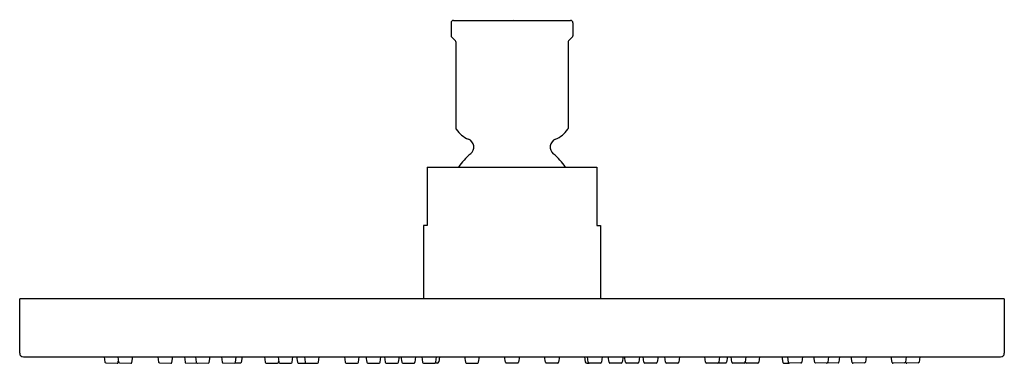
# Model space of a CAD drawing. Units: inches. Extents: x 3690.58 to 3698.57, y 79.48 to 82.26.
import ezdxf

# ---------------------------------------------------------------- set-up
doc = ezdxf.new("R2010")
doc.units = ezdxf.units.IN
doc.header["$LTSCALE"] = 0.64311
doc.header["$MEASUREMENT"] = 0
doc.layers.get('0').update_dxf_attribs({"color": 255, "linetype": 'CONTINUOUS'})
doc.layers.get('Defpoints').update_dxf_attribs({"linetype": 'CONTINUOUS'})
doc.styles.get("Standard").update_dxf_attribs({"font": 'txt', "width": 0.8})

msp = doc.modelspace()

# ---------------------------------------------------------------- linework, layer by layer
for p, q in [((3694.103, 82.2589), (3695.053, 82.2589)), ((3694.083, 82.2389), (3694.083, 82.1331)), ((3695.073, 82.2389), (3695.073, 82.1331)), ((3694.086, 82.126), (3694.1201, 82.0918)), ((3694.123, 82.0848), (3694.123, 81.3812)), ((3695.033, 82.0848), (3695.033, 81.3812)), ((3695.0701, 82.126), (3695.036, 82.0918)), ((3693.8891, 81.0688), (3693.8891, 80.5963)), ((3693.8891, 81.0688), (3695.267, 81.0688)), ((3695.267, 81.0688), (3695.267, 80.5963)), ((3693.8891, 80.5963), (3693.8595, 80.5963)), ((3693.8595, 80.5963), (3693.8595, 80.0019)), ((3695.267, 80.5963), (3695.2965, 80.5963)), ((3695.2965, 80.5963), (3695.2965, 80.0019)), ((3690.582, 79.5593), (3690.582, 80.0019)), ((3698.5741, 80.0019), (3690.582, 80.0019)), ((3698.5741, 80.0019), (3698.5741, 79.5593)), ((3690.6119, 79.5294), (3698.5442, 79.5294)), ((3691.2681, 79.5294), (3691.2726, 79.4881)), ((3691.3789, 79.5294), (3691.3833, 79.4881)), ((3691.491, 79.4843), (3691.4991, 79.5294)), ((3691.7035, 79.5294), (3691.708, 79.4881)), ((3691.8157, 79.4843), (3691.8238, 79.5294)), ((3691.9186, 79.5294), (3691.9239, 79.4871)), ((3692.0079, 79.5294), (3692.0133, 79.4871)), ((3692.1211, 79.4852), (3692.1275, 79.5294)), ((3692.22, 79.5294), (3692.2254, 79.4871)), ((3692.3332, 79.4852), (3692.3395, 79.5294)), ((3692.3871, 79.5294), (3692.3801, 79.4853)), ((3692.569, 79.5294), (3692.5753, 79.4861)), ((3692.6797, 79.5294), (3692.6861, 79.4862)), ((3692.7939, 79.4862), (3692.8002, 79.5294)), ((3692.8301, 79.5294), (3692.8364, 79.4861)), ((3692.8927, 79.5294), (3692.8991, 79.4862)), ((3693.0069, 79.4862), (3693.0132, 79.5294)), ((3693.2182, 79.5294), (3693.2245, 79.4862)), ((3693.3324, 79.4862), (3693.3387, 79.5294)), ((3693.3926, 79.5294), (3693.399, 79.4862)), ((3693.5068, 79.4862), (3693.5131, 79.5294)), ((3693.5434, 79.5294), (3693.5497, 79.4862)), ((3693.6575, 79.4862), (3693.6639, 79.5294)), ((3693.6765, 79.5294), (3693.6828, 79.4862)), ((3693.7907, 79.4862), (3693.797, 79.5294)), ((3693.8451, 79.5294), (3693.8515, 79.4861)), ((3693.9593, 79.4861), (3693.9656, 79.5294)), ((3693.9888, 79.5294), (3693.9828, 79.4895)), ((3694.1931, 79.5294), (3694.1995, 79.4861)), ((3694.3073, 79.4861), (3694.3136, 79.5294)), ((3694.5241, 79.4861), (3694.5178, 79.5294)), ((3694.6383, 79.5294), (3694.632, 79.4861)), ((3694.8489, 79.4862), (3694.8426, 79.5294)), ((3694.9631, 79.5294), (3694.9568, 79.4862)), ((3695.1673, 79.5294), (3695.1732, 79.4895)), ((3695.1968, 79.4861), (3695.1905, 79.5294)), ((3695.311, 79.5294), (3695.3046, 79.4861)), ((3695.3654, 79.4862), (3695.3591, 79.5294)), ((3695.4796, 79.5294), (3695.4732, 79.4862)), ((3695.4985, 79.4862), (3695.4922, 79.5294)), ((3695.6127, 79.5294), (3695.6064, 79.4862)), ((3695.6493, 79.4862), (3695.6429, 79.5294)), ((3695.7634, 79.5294), (3695.7571, 79.4862)), ((3695.8237, 79.4862), (3695.8174, 79.5294)), ((3695.9379, 79.5294), (3695.9315, 79.4862)), ((3696.1492, 79.4862), (3696.1428, 79.5294)), ((3696.2633, 79.5294), (3696.257, 79.4862)), ((3696.326, 79.5294), (3696.3197, 79.4861)), ((3696.3622, 79.4862), (3696.3559, 79.5294)), ((3696.4763, 79.5294), (3696.47, 79.4862)), ((3696.5871, 79.5294), (3696.5808, 79.4861)), ((3696.7689, 79.5294), (3696.776, 79.4853)), ((3696.8229, 79.4852), (3696.8165, 79.5294)), ((3696.9361, 79.5294), (3696.9307, 79.4871)), ((3697.035, 79.4852), (3697.0286, 79.5294)), ((3697.1482, 79.5294), (3697.1428, 79.4871)), ((3697.2375, 79.5294), (3697.2321, 79.4871)), ((3697.3404, 79.4843), (3697.3323, 79.5294)), ((3697.4525, 79.5294), (3697.4481, 79.4881)), ((3697.665, 79.4843), (3697.657, 79.5294)), ((3697.7772, 79.5294), (3697.7728, 79.4881)), ((3697.8879, 79.5294), (3697.8835, 79.4881)), ((3691.2801, 79.481), (3691.3723, 79.4778)), ((3691.3803, 79.4843), (3691.3824, 79.4962)), ((3691.3909, 79.481), (3691.483, 79.4778)), ((3691.7155, 79.481), (3691.8077, 79.4778)), ((3691.9316, 79.4802), (3692.024, 79.4786)), ((3692.021, 79.4802), (3692.1133, 79.4786)), ((3692.233, 79.4802), (3692.3254, 79.4786)), ((3692.373, 79.4787), (3692.3299, 79.48)), ((3692.5831, 79.4794), (3692.6754, 79.4794)), ((3692.6831, 79.4861), (3692.6846, 79.4961)), ((3692.6938, 79.4794), (3692.7861, 79.4794)), ((3692.8436, 79.4794), (3692.9068, 79.4794)), ((3692.9068, 79.4794), (3692.9991, 79.4794)), ((3693.2323, 79.4794), (3693.3246, 79.4794)), ((3693.4067, 79.4794), (3693.499, 79.4794)), ((3693.5575, 79.4794), (3693.6498, 79.4794)), ((3693.6906, 79.4794), (3693.7829, 79.4794)), ((3693.8592, 79.4794), (3693.9515, 79.4794)), ((3693.9711, 79.4794), (3693.9515, 79.4794)), ((3694.2072, 79.4794), (3694.2995, 79.4794)), ((3694.6242, 79.4794), (3694.5319, 79.4794)), ((3694.949, 79.4794), (3694.8567, 79.4794)), ((3695.1849, 79.4794), (3695.2046, 79.4794)), ((3695.2968, 79.4794), (3695.2046, 79.4794)), ((3695.4655, 79.4794), (3695.3732, 79.4794)), ((3695.5986, 79.4794), (3695.5063, 79.4794)), ((3695.7493, 79.4794), (3695.657, 79.4794)), ((3695.9238, 79.4794), (3695.8315, 79.4794)), ((3696.2492, 79.4794), (3696.157, 79.4794)), ((3696.3125, 79.4794), (3696.2492, 79.4794)), ((3696.4622, 79.4794), (3696.37, 79.4794)), ((3696.4729, 79.4861), (3696.4715, 79.4961)), ((3696.573, 79.4794), (3696.4807, 79.4794)), ((3696.7831, 79.4787), (3696.8262, 79.48)), ((3696.923, 79.4802), (3696.8307, 79.4786)), ((3697.1351, 79.4802), (3697.0428, 79.4786)), ((3697.2245, 79.4802), (3697.1321, 79.4786)), ((3697.4406, 79.481), (3697.3484, 79.4778)), ((3697.7652, 79.481), (3697.6731, 79.4778)), ((3697.7758, 79.4843), (3697.7736, 79.4962)), ((3697.876, 79.481), (3697.7838, 79.4778))]:
    msp.add_line(p, q)
for centre, radius, start, end in [((3694.103, 82.2389), 0.02, 89.99994, 180), ((3695.053, 82.2389), 0.02, 0, 90), ((3694.093, 82.1331), 0.01, 180.00006, 224.99841), ((3694.113, 82.0848), 0.01, 0.01301, 44.99841), ((3695.043, 82.0848), 0.01, 135, 179.9918), ((3695.063, 82.1331), 0.01, 315, 0), ((3694.133, 81.3812), 0.01, 180, 215.09562), ((3694.313, 81.5077), 0.23, 215.09562, 247.46097), ((3694.843, 81.5077), 0.23, 292.53903, 324.90438), ((3695.023, 81.3812), 0.01, 324.90438, 0), ((3694.198, 81.2307), 0.07, 309.4522, 67.46097), ((3694.958, 81.2307), 0.07, 112.53903, 230.5478), ((3694.578, 80.769), 0.5279, 129.4522, 145.3954), ((3694.5788, 80.7698), 0.5268, 34.58106, 50.55542), ((3690.6119, 79.5593), 0.0299, 180.00133, 269.99532), ((3698.5442, 79.5593), 0.0299, 270.08551, 0), ((3691.2804, 79.4889), 0.00787, 186.12522, 268), ((3691.3725, 79.4857), 0.00787, 268, 349.87478), ((3691.3911, 79.4889), 0.00787, 186.12522, 268), ((3691.4833, 79.4857), 0.00787, 268, 349.87478), ((3691.7158, 79.4889), 0.00787, 186.12522, 268), ((3691.8079, 79.4857), 0.00787, 268, 349.87478), ((3691.9317, 79.4881), 0.00787, 187.23223, 269), ((3692.0211, 79.4881), 0.00787, 187.23223, 269), ((3692.0241, 79.4863), 0.00772, 269, 307.06668), ((3692.1135, 79.4863), 0.00772, 269, 351.77788), ((3692.2332, 79.4881), 0.00787, 187.23223, 269), ((3692.3255, 79.4863), 0.00772, 269, 351.77788), ((3692.3723, 79.4866), 0.00791, 275.35156, 350.8051), ((3692.5831, 79.4873), 0.00787, 188.32837, 269.8793), ((3692.6753, 79.4873), 0.00787, 270.12079, 351.67154), ((3692.6938, 79.4873), 0.00787, 188.32837, 269.8793), ((3692.7861, 79.4873), 0.00787, 270.12079, 351.67154), ((3692.8442, 79.4873), 0.00787, 188.32837, 265.93058), ((3692.9068, 79.4873), 0.00787, 188.32837, 269.8793), ((3692.9991, 79.4873), 0.00787, 270.12079, 351.67154), ((3693.2323, 79.4873), 0.00787, 188.32837, 269.8793), ((3693.3246, 79.4873), 0.00787, 270.12079, 351.67154), ((3693.4068, 79.4873), 0.00787, 188.32837, 269.8793), ((3693.499, 79.4873), 0.00787, 270.12079, 351.67154), ((3693.5575, 79.4873), 0.00787, 188.32837, 269.8793), ((3693.6498, 79.4873), 0.00787, 270.12079, 351.67154), ((3693.6906, 79.4873), 0.00787, 188.32837, 269.8793), ((3693.7829, 79.4873), 0.00787, 270.12079, 351.67154), ((3693.8592, 79.4873), 0.00787, 188.32837, 269.8793), ((3693.9515, 79.4873), 0.00787, 270.12079, 351.67154), ((3693.9712, 79.4912), 0.0118, 269.93296, 351.67168), ((3694.2072, 79.4873), 0.00787, 188.32837, 269.8793), ((3694.2995, 79.4873), 0.00787, 270.12079, 351.67154), ((3694.5319, 79.4873), 0.00787, 188.32846, 269.87921), ((3694.6242, 79.4873), 0.00787, 270.1207, 351.67163), ((3694.8567, 79.4873), 0.00787, 188.32846, 269.87921), ((3694.949, 79.4873), 0.00787, 270.1207, 351.67163), ((3695.1849, 79.4912), 0.0118, 188.32832, 270.06704), ((3695.2046, 79.4873), 0.00787, 188.32846, 269.87921), ((3695.2968, 79.4873), 0.00787, 270.1207, 351.67163), ((3695.3732, 79.4873), 0.00787, 188.32846, 269.87921), ((3695.4654, 79.4873), 0.00787, 270.1207, 351.67163), ((3695.5063, 79.4873), 0.00787, 188.32846, 269.87921), ((3695.5986, 79.4873), 0.00787, 270.1207, 351.67163), ((3695.6571, 79.4873), 0.00787, 188.32846, 269.87921), ((3695.7493, 79.4873), 0.00787, 270.1207, 351.67163), ((3695.8315, 79.4873), 0.00787, 188.32846, 269.87921), ((3695.9237, 79.4873), 0.00787, 270.1207, 351.67163), ((3696.157, 79.4873), 0.00787, 188.32846, 269.87921), ((3696.2492, 79.4873), 0.00787, 270.1207, 351.67163), ((3696.3119, 79.4873), 0.00787, 274.06942, 351.67163), ((3696.37, 79.4873), 0.00787, 188.32846, 269.87921), ((3696.4622, 79.4873), 0.00787, 270.1207, 351.67163), ((3696.4807, 79.4873), 0.00787, 188.32846, 269.87921), ((3696.573, 79.4873), 0.00787, 270.1207, 351.67163), ((3696.7838, 79.4866), 0.00791, 189.1949, 264.64844), ((3696.8305, 79.4863), 0.00772, 188.22212, 271), ((3696.9229, 79.4881), 0.00787, 271, 352.76777), ((3697.0426, 79.4863), 0.00772, 188.22212, 271), ((3697.132, 79.4863), 0.00772, 232.93332, 271), ((3697.135, 79.4881), 0.00787, 271, 352.76777), ((3697.2243, 79.4881), 0.00787, 271, 352.76777), ((3697.3481, 79.4857), 0.00787, 190.12522, 272), ((3697.4403, 79.4889), 0.00787, 272, 353.87478), ((3697.6728, 79.4857), 0.00787, 190.12522, 272), ((3697.7649, 79.4889), 0.00787, 272, 353.87478), ((3697.7835, 79.4857), 0.00787, 190.12522, 272), ((3697.8757, 79.4889), 0.00787, 272, 353.87478)]:
    msp.add_arc(centre, radius, start, end)

# ---------------------------------------------------------------- texts
at = {"layer": 'Defpoints'}
for tag, p, s in [('TRADENAME', (3694.583, 82.2616), ''), ('MODELNUMBER', (3694.583, 82.2632), 'K-13688-G'), ('PRODUCT', (3694.583, 82.2599), 'SHOWERHEAD')]:
    msp.add_attdef(tag, p, s, height=0.001, dxfattribs=at)

doc.saveas('drawing.dxf')
